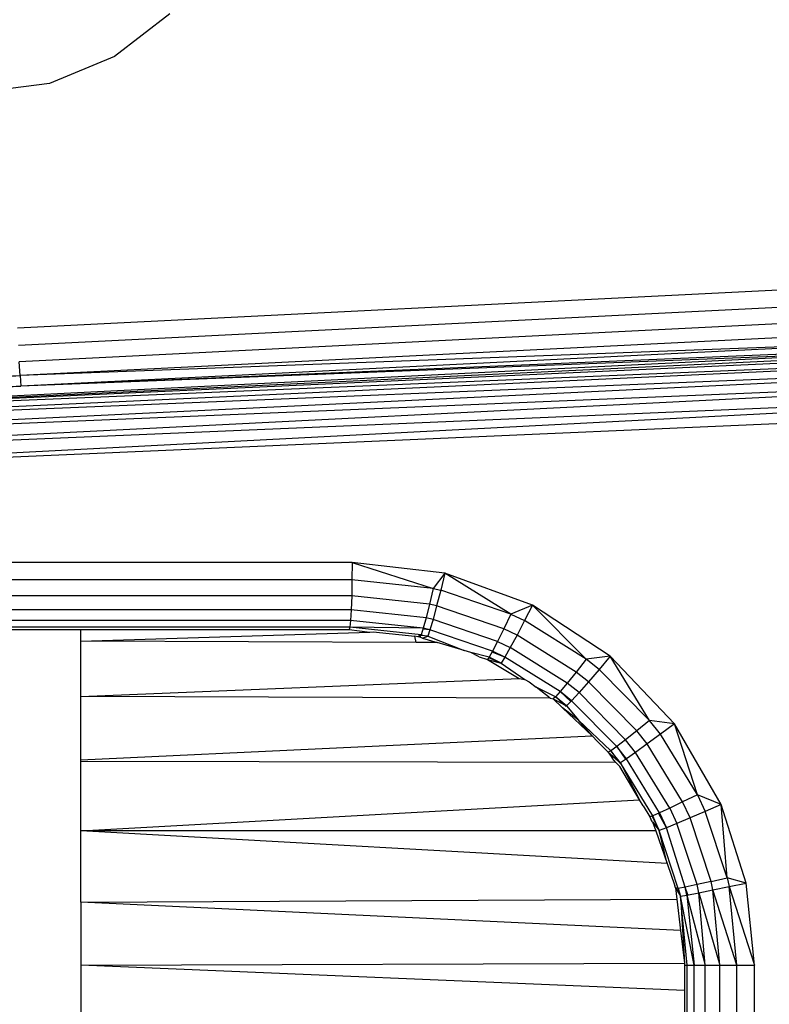
# Model space of a CAD drawing. Units: millimetres. Extents: x -1025 to 1025, y -712 to 712.
# Drawn here: x -91 to -80, y -77 to -62 of the extents above; entities that cross this region are included whole.
import ezdxf

# ---------------------------------------------------------------- set-up
doc = ezdxf.new("R2010")
doc.units = ezdxf.units.MM
doc.header["$LTSCALE"] = 5
doc.header["$MEASUREMENT"] = 0

msp = doc.modelspace()

# ---------------------------------------------------------------- linework, layer by layer
at = {"color": 7, "lineweight": 25, "true_color": 0xffffff}
for p, q in [((-89.105, -62.106), (-89.933, -62.741)), ((-89.933, -62.741), (-90.898, -63.141)), ((-90.898, -63.141), (-91.933, -63.277)), ((-78.432, -66.141), (-91.378, -66.788)), ((-78.42, -66.4), (-91.364, -67.046)), ((-78.41, -66.64), (-91.35, -67.287)), ((-99.667, -68.209), (-71.633, -66.865)), ((-78.401, -66.847), (-91.338, -67.494)), ((-71.395, -67.024), (-99.669, -68.341)), ((-99.667, -68.209), (-71.404, -66.911)), ((-99.667, -68.209), (-71.395, -67.024)), ((-78.394, -67.006), (-91.338, -67.494)), ((-78.394, -67.006), (-91.329, -67.652)), ((-99.669, -68.341), (-71.394, -67.182)), ((-99.667, -68.209), (-78.388, -67.14)), ((-71.394, -67.182), (-99.667, -68.551)), ((-78.389, -67.106), (-91.329, -67.652)), ((-78.388, -67.14), (-91.329, -67.652)), ((-91.338, -67.494), (-91.35, -67.287)), ((-99.667, -68.551), (-71.4, -67.377)), ((-71.4, -67.377), (-99.661, -68.8)), ((-99.691, -67.816), (-91.338, -67.494)), ((-99.661, -68.8), (-71.412, -67.599)), ((-99.651, -69.067), (-71.412, -67.599)), ((-94.211, -67.691), (-91.338, -67.494)), ((-91.338, -67.494), (-91.329, -67.652)), ((-99.678, -68.009), (-91.329, -67.652)), ((-91.329, -67.652), (-99.667, -68.209)), ((-71.431, -67.835), (-99.651, -69.067)), ((-86.389, -70.277), (-99.389, -70.277)), ((-86.389, -70.277), (-86.391, -70.536)), ((-86.389, -70.277), (-85.18, -70.665)), ((-85.008, -70.438), (-86.389, -70.277)), ((-86.391, -70.536), (-99.391, -70.536)), ((-86.391, -70.536), (-86.395, -70.777)), ((-85.18, -70.665), (-86.391, -70.536)), ((-85.008, -70.438), (-85.18, -70.665)), ((-85.008, -70.438), (-85.069, -70.69)), ((-84.025, -71.046), (-85.008, -70.438)), ((-83.702, -70.913), (-85.008, -70.438)), ((-85.18, -70.665), (-85.235, -70.901)), ((-85.18, -70.665), (-85.069, -70.69)), ((-85.069, -70.69), (-85.129, -70.925)), ((-84.025, -71.046), (-85.069, -70.69)), ((-86.395, -70.777), (-99.395, -70.777)), ((-86.395, -70.777), (-86.402, -70.984)), ((-85.235, -70.901), (-86.395, -70.777)), ((-86.402, -70.984), (-99.402, -70.984)), ((-86.402, -70.984), (-86.411, -71.143)), ((-85.285, -71.103), (-86.402, -70.984)), ((-85.235, -70.901), (-85.285, -71.103)), ((-85.129, -70.925), (-85.235, -70.901)), ((-85.129, -70.925), (-85.183, -71.126)), ((-84.129, -71.266), (-85.129, -70.925)), ((-83.702, -70.913), (-84.025, -71.046)), ((-83.702, -70.913), (-83.819, -71.144)), ((-83.702, -70.913), (-82.898, -71.72)), ((-82.541, -71.674), (-83.702, -70.913)), ((-86.411, -71.143), (-99.411, -71.143)), ((-86.411, -71.143), (-86.422, -71.243)), ((-85.328, -71.259), (-86.411, -71.143)), ((-85.285, -71.103), (-85.328, -71.259)), ((-85.183, -71.126), (-85.285, -71.103)), ((-85.183, -71.126), (-85.229, -71.281)), ((-84.221, -71.455), (-85.183, -71.126)), ((-84.025, -71.046), (-84.129, -71.266)), ((-84.025, -71.046), (-83.819, -71.144)), ((-83.819, -71.144), (-83.931, -71.36)), ((-82.898, -71.72), (-83.819, -71.144)), ((-99.433, -71.277), (-90.433, -71.277)), ((-86.422, -71.243), (-99.422, -71.243)), ((-90.433, -71.277), (-86.433, -71.277)), ((-90.433, -71.449), (-90.433, -71.277)), ((-86.422, -71.243), (-86.433, -71.277)), ((-86.433, -71.277), (-86.123, -71.314)), ((-85.359, -71.356), (-86.422, -71.243)), ((-85.328, -71.259), (-86.422, -71.243)), ((-85.328, -71.259), (-85.359, -71.356)), ((-85.229, -71.281), (-85.332, -71.273)), ((-85.229, -71.281), (-85.328, -71.259)), ((-85.229, -71.281), (-85.262, -71.378)), ((-84.295, -71.599), (-85.229, -71.281)), ((-84.129, -71.266), (-84.221, -71.455)), ((-83.931, -71.36), (-84.129, -71.266)), ((-90.433, -71.449), (-86.123, -71.314)), ((-86.123, -71.314), (-86.075, -71.312)), ((-86.075, -71.312), (-85.454, -71.374)), ((-85.411, -71.386), (-85.454, -71.374)), ((-85.433, -71.47), (-85.454, -71.374)), ((-85.359, -71.356), (-85.411, -71.386)), ((-85.378, -71.39), (-85.411, -71.386)), ((-85.378, -71.39), (-85.359, -71.356)), ((-85.341, -71.407), (-85.378, -71.39)), ((-85.262, -71.378), (-85.363, -71.365)), ((-85.359, -71.356), (-85.262, -71.378)), ((-85.341, -71.407), (-85.262, -71.378)), ((-85.341, -71.407), (-85.121, -71.471)), ((-85.262, -71.378), (-84.72, -71.587)), ((-83.931, -71.36), (-84.031, -71.545)), ((-83.049, -71.912), (-83.931, -71.36)), ((-85.433, -71.47), (-90.433, -71.449)), ((-90.433, -72.277), (-90.433, -71.449)), ((-85.121, -71.471), (-85.433, -71.47)), ((-84.72, -71.587), (-85.121, -71.471)), ((-84.221, -71.455), (-84.295, -71.599)), ((-84.221, -71.455), (-84.031, -71.545)), ((-84.031, -71.545), (-84.111, -71.687)), ((-83.182, -72.076), (-84.031, -71.545)), ((-84.621, -71.617), (-84.72, -71.587)), ((-84.347, -71.69), (-84.621, -71.617)), ((-84.493, -71.682), (-84.621, -71.617)), ((-84.493, -71.682), (-84.373, -71.721)), ((-84.347, -71.69), (-84.373, -71.721)), ((-84.373, -71.721), (-83.9, -72.004)), ((-84.373, -71.721), (-84.166, -71.776)), ((-84.166, -71.776), (-84.352, -71.698)), ((-84.295, -71.599), (-84.347, -71.69)), ((-84.166, -71.776), (-84.347, -71.69)), ((-84.111, -71.687), (-84.302, -71.612)), ((-84.111, -71.687), (-84.295, -71.599)), ((-84.111, -71.687), (-84.166, -71.776)), ((-83.288, -72.202), (-84.111, -71.687)), ((-82.898, -71.72), (-83.049, -71.912)), ((-82.541, -71.674), (-82.898, -71.72)), ((-82.708, -71.872), (-82.898, -71.72)), ((-82.541, -71.674), (-82.708, -71.872)), ((-81.954, -72.633), (-82.541, -71.674)), ((-81.585, -72.683), (-82.541, -71.674)), ((-84.166, -71.776), (-83.816, -72.023)), ((-82.708, -71.872), (-82.867, -72.058)), ((-81.954, -72.633), (-82.708, -71.872)), ((-90.433, -72.277), (-83.9, -72.004)), ((-83.9, -72.004), (-83.816, -72.023)), ((-83.816, -72.023), (-83.752, -72.056)), ((-83.049, -71.912), (-83.182, -72.076)), ((-82.867, -72.058), (-83.049, -71.912)), ((-83.752, -72.056), (-83.648, -72.136)), ((-83.436, -72.301), (-83.648, -72.136)), ((-83.359, -72.282), (-83.648, -72.136)), ((-83.182, -72.076), (-83.288, -72.202)), ((-83.007, -72.217), (-83.182, -72.076)), ((-82.867, -72.058), (-83.007, -72.217)), ((-82.145, -72.786), (-82.867, -72.058)), ((-90.433, -73.216), (-90.433, -72.277)), ((-83.436, -72.301), (-90.433, -72.277)), ((-83.436, -72.301), (-83.392, -72.309)), ((-83.359, -72.282), (-83.392, -72.309)), ((-83.251, -72.444), (-83.392, -72.309)), ((-83.392, -72.309), (-83.192, -72.415)), ((-83.288, -72.202), (-83.359, -72.282)), ((-83.359, -72.282), (-83.199, -72.422)), ((-83.192, -72.415), (-83.359, -72.282)), ((-83.288, -72.202), (-83.128, -72.349)), ((-83.118, -72.339), (-83.288, -72.202)), ((-83.007, -72.217), (-83.118, -72.339)), ((-83.007, -72.217), (-82.312, -72.918)), ((-83.251, -72.444), (-82.809, -72.859)), ((-83.015, -72.627), (-83.251, -72.444)), ((-83.118, -72.339), (-83.192, -72.415)), ((-83.192, -72.415), (-83.015, -72.627)), ((-83.118, -72.339), (-82.443, -73.019)), ((-82.809, -72.859), (-83.015, -72.627)), ((-83.015, -72.627), (-82.531, -73.082)), ((-81.954, -72.633), (-82.145, -72.786)), ((-81.794, -72.838), (-81.954, -72.633)), ((-81.585, -72.683), (-81.954, -72.633)), ((-81.585, -72.683), (-81.794, -72.838)), ((-81.242, -73.738), (-81.585, -72.683)), ((-80.887, -73.884), (-81.585, -72.683)), ((-90.433, -73.216), (-82.809, -72.859)), ((-82.733, -72.945), (-82.809, -72.859)), ((-82.145, -72.786), (-82.312, -72.918)), ((-81.991, -72.982), (-82.145, -72.786)), ((-81.794, -72.838), (-81.991, -72.982)), ((-81.242, -73.738), (-81.794, -72.838)), ((-82.733, -72.945), (-82.57, -73.103)), ((-82.443, -73.019), (-82.531, -73.082)), ((-82.312, -72.918), (-82.443, -73.019)), ((-82.443, -73.019), (-82.312, -73.21)), ((-82.3, -73.202), (-82.443, -73.019)), ((-82.164, -73.107), (-82.312, -72.918)), ((-81.991, -72.982), (-82.164, -73.107)), ((-81.462, -73.845), (-81.991, -72.982)), ((-82.531, -73.082), (-82.57, -73.103)), ((-82.57, -73.103), (-82.508, -73.198)), ((-82.57, -73.103), (-82.39, -73.262)), ((-82.531, -73.082), (-82.399, -73.267)), ((-82.39, -73.262), (-82.531, -73.082)), ((-82.456, -73.257), (-82.508, -73.198)), ((-82.164, -73.107), (-82.3, -73.202)), ((-81.654, -73.937), (-82.164, -73.107)), ((-90.433, -73.242), (-90.433, -73.216)), ((-90.433, -74.277), (-90.433, -73.242)), ((-82.456, -73.257), (-90.433, -73.242)), ((-82.4, -73.32), (-82.456, -73.257)), ((-82.106, -73.814), (-82.4, -73.32)), ((-82.3, -73.202), (-82.39, -73.262)), ((-82.39, -73.262), (-82.106, -73.814)), ((-81.906, -74.051), (-82.39, -73.262)), ((-81.806, -74.007), (-82.3, -73.202)), ((-81.242, -73.738), (-81.462, -73.845)), ((-81.242, -73.738), (-81.126, -73.987)), ((-80.887, -73.884), (-81.242, -73.738)), ((-90.433, -74.277), (-82.106, -73.814)), ((-82.053, -73.905), (-82.106, -73.814)), ((-82.053, -73.905), (-81.949, -74.066)), ((-81.462, -73.845), (-81.654, -73.937)), ((-81.351, -74.083), (-81.462, -73.845)), ((-80.887, -73.884), (-81.126, -73.987)), ((-80.799, -74.974), (-80.887, -73.884)), ((-80.515, -75.054), (-80.887, -73.884)), ((-81.906, -74.051), (-81.949, -74.066)), ((-81.949, -74.066), (-81.936, -74.1)), ((-81.805, -74.269), (-81.915, -74.055)), ((-81.806, -74.007), (-81.906, -74.051)), ((-81.814, -74.273), (-81.906, -74.051)), ((-81.703, -74.23), (-81.82, -74.013)), ((-81.654, -73.937), (-81.806, -74.007)), ((-81.806, -74.007), (-81.703, -74.23)), ((-81.654, -73.937), (-81.548, -74.166)), ((-81.126, -73.987), (-81.351, -74.083)), ((-80.799, -74.974), (-81.126, -73.987)), ((-81.913, -74.14), (-81.936, -74.1)), ((-81.913, -74.14), (-81.814, -74.273)), ((-81.913, -74.14), (-81.864, -74.277)), ((-81.548, -74.166), (-81.703, -74.23)), ((-81.351, -74.083), (-81.548, -74.166)), ((-81.247, -75.076), (-81.548, -74.166)), ((-81.038, -75.029), (-81.351, -74.083)), ((-90.433, -75.338), (-90.433, -74.277)), ((-81.693, -74.763), (-90.433, -74.277)), ((-81.864, -74.277), (-90.433, -74.277)), ((-81.864, -74.277), (-81.693, -74.763)), ((-81.703, -74.23), (-81.814, -74.273)), ((-81.693, -74.763), (-81.814, -74.273)), ((-81.528, -75.137), (-81.814, -74.273)), ((-81.425, -75.115), (-81.703, -74.23)), ((-81.693, -74.763), (-81.577, -75.094)), ((-81.57, -75.125), (-81.577, -75.094)), ((-81.247, -75.076), (-81.425, -75.115)), ((-81.038, -75.029), (-81.247, -75.076)), ((-81.22, -75.199), (-81.247, -75.076)), ((-81.038, -75.029), (-80.799, -74.974)), ((-81.01, -75.156), (-81.038, -75.029)), ((-80.799, -74.974), (-80.77, -75.107)), ((-80.515, -75.054), (-80.799, -74.974)), ((-80.77, -75.107), (-80.515, -75.054)), ((-80.389, -76.277), (-80.515, -75.054)), ((-81.57, -75.125), (-81.55, -75.296)), ((-81.528, -75.137), (-81.57, -75.125)), ((-81.57, -75.125), (-81.492, -75.251)), ((-81.425, -75.115), (-81.528, -75.137)), ((-81.492, -75.251), (-81.528, -75.137)), ((-81.528, -75.137), (-81.492, -75.251)), ((-81.492, -75.251), (-81.399, -75.234)), ((-81.492, -75.251), (-81.437, -76.246)), ((-81.397, -76.277), (-81.492, -75.251)), ((-81.292, -76.277), (-81.492, -75.251)), ((-81.384, -75.231), (-81.425, -75.115)), ((-81.399, -75.234), (-81.425, -75.115)), ((-81.399, -75.234), (-81.22, -75.199)), ((-81.399, -75.234), (-81.125, -76.277)), ((-81.399, -75.234), (-81.292, -76.277)), ((-81.22, -75.199), (-81.01, -75.156)), ((-81.22, -75.199), (-80.908, -76.277)), ((-81.125, -76.277), (-81.22, -75.199)), ((-81.01, -75.156), (-80.77, -75.107)), ((-80.908, -76.277), (-81.01, -75.156)), ((-80.657, -76.277), (-81.01, -75.156)), ((-80.77, -75.107), (-80.389, -76.277)), ((-80.657, -76.277), (-80.77, -75.107)), ((-90.433, -75.338), (-81.55, -75.296)), ((-90.433, -75.338), (-90.433, -76.277)), ((-81.494, -75.761), (-90.433, -75.338)), ((-81.55, -75.296), (-81.494, -75.761)), ((-81.494, -75.761), (-81.437, -76.246)), ((-90.433, -76.277), (-81.437, -76.246)), ((-81.433, -76.653), (-90.433, -76.277)), ((-90.433, -76.277), (-90.433, -77.106)), ((-81.437, -76.246), (-81.433, -76.277)), ((-81.433, -76.277), (-81.433, -76.653)), ((-81.433, -76.277), (-81.397, -76.277)), ((-81.397, -76.277), (-81.292, -76.277)), ((-81.397, -99.277), (-81.397, -76.277)), ((-81.292, -76.277), (-81.125, -76.277)), ((-81.292, -99.277), (-81.292, -76.277)), ((-81.125, -76.277), (-80.908, -76.277)), ((-81.125, -99.277), (-81.125, -76.277)), ((-80.908, -76.277), (-80.657, -76.277)), ((-80.908, -99.277), (-80.908, -76.277)), ((-80.657, -76.277), (-80.389, -76.277)), ((-80.657, -99.277), (-80.657, -76.277)), ((-80.389, -99.277), (-80.389, -76.277)), ((-81.433, -76.653), (-81.433, -77.068))]:
    msp.add_line(p, q, dxfattribs=at)

doc.saveas('drawing.dxf')
